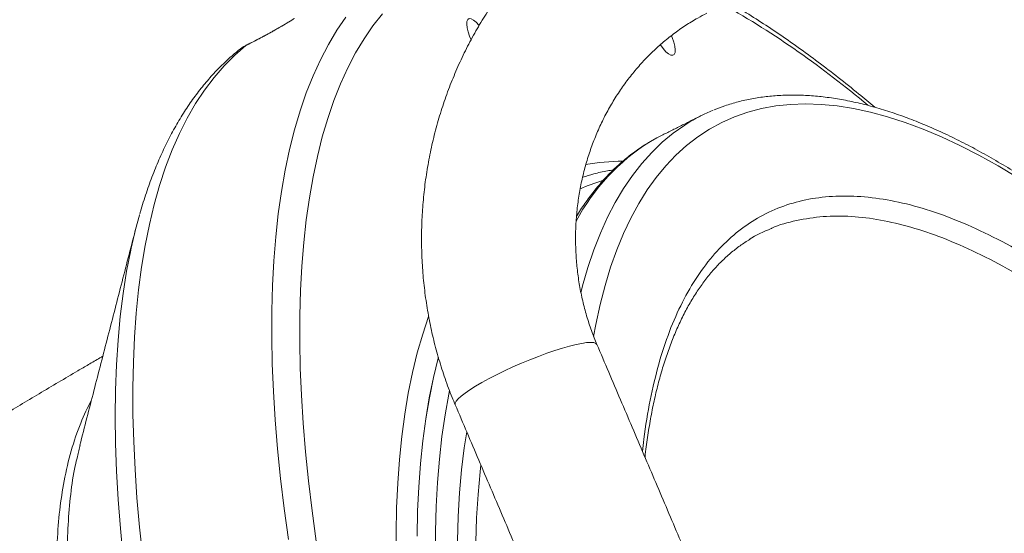
# Model space of a CAD drawing. Units: inches. Extents: x 2.51 to 9.75, y 0.69 to 8.34.
# Drawn here: x 3.64 to 3.94, y 3.88 to 4.04 of the extents above; entities that cross this region are included whole.
import ezdxf

# ---------------------------------------------------------------- set-up
doc = ezdxf.new("R2010")
doc.units = ezdxf.units.IN
doc.header["$MEASUREMENT"] = 0

msp = doc.modelspace()

# ---------------------------------------------------------------- linework, layer by layer
at = {"color": 7, "linetype": 'Continuous', "lineweight": 15}
for p, q in [((3.708053627185921, 4.033118494964773), (3.707154425742074, 4.0326691134894)), ((3.708191394901176, 4.033206728612158), (3.708053627185921, 4.033118494964773)), ((3.707293055593905, 4.032758051128651), (3.707154425742074, 4.0326691134894))]:
    msp.add_line(p, q, dxfattribs=at)
at = {"color": 7, "linetype": 'Continuous', "lineweight": 15, "flags": 128}
for points in [[(3.74930190744732, 4.042480178817803), (3.746370526671926, 4.038735411411009), (3.743609798847623, 4.03469637540363), (3.741021908620137, 4.03036635609105), (3.738608748998447, 4.025748404104692), (3.73637220178017, 4.02084627406785), (3.734313909492984, 4.015663485939861), (3.732435559510011, 4.010204263671929), (3.730738437299017, 4.004472361887347), (3.729223893750933, 3.998472473865232), (3.727893150755361, 3.992209058220744), (3.726747093719713, 3.985686808232999), (3.725786684685928, 3.978910651845069), (3.72501260527056, 3.971885986327938), (3.724425426821555, 3.964617974288634), (3.724025670165056, 3.957112012998139), (3.723813616857262, 3.949374203719306), (3.723789408241684, 3.941409943723117), (3.723953013660056, 3.933225568936379), (3.724304424876838, 3.9248274152859), (3.724843276596574, 3.91622158403453), (3.725569225946537, 3.907414880436989), (3.72648164026225, 3.898413875084037), (3.727579941091046, 3.889225373230395), (3.728863170497622, 3.879856414794735)], [(3.720287294642943, 3.880379246088277), (3.718986362028353, 3.889877269699631), (3.717872947384513, 3.899192490089411), (3.716947932012199, 3.908317398011029), (3.716212015844051, 3.917245657537679), (3.715665736177296, 3.925969994086733), (3.71530949009647, 3.93448407173138), (3.715143611107944, 3.942781085216907), (3.715168152292704, 3.950854933280458), (3.715383112519933, 3.958699749323141), (3.71578841771429, 3.966308962754191), (3.71638364610688, 3.973677176302626), (3.717168375928812, 3.980798758033506), (3.718142058254864, 3.987668310675847), (3.719303893678511, 3.994280436958667), (3.720653008003703, 4.000630208938892), (3.722188386821696, 4.006712698673452), (3.723908918511502, 4.012523447547186), (3.7258131661813, 4.018058231608888), (3.727899823785605, 4.023312357579442), (3.730167205796295, 4.028282070835558), (3.732613583684807, 4.03296361675394), (3.735237174710773, 4.037353240711297), (3.738035913863439, 4.041447892076201)], [(3.779067896646553, 4.038813789172249), (3.778996913828138, 4.038906481434793), (3.778176412508408, 4.03985170784879), (3.777385113912846, 4.040532702648547), (3.77666896464771, 4.040909807625532), (3.776069591255171, 4.040961433695809), (3.775621899427135, 4.040684295564), (3.775351841389473, 4.040094585043052), (3.775275097365586, 4.039226563070516), (3.77539620379076, 4.03813068239689), (3.775708068530523, 4.036870771618154), (3.776192555433721, 4.035519811224563), (3.776664941261197, 4.034468751366497)], [(3.835040169728392, 4.032924193209364), (3.83508040091726, 4.032859895285472), (3.835882399726057, 4.03170558328685), (3.836702895440107, 4.030760356872853), (3.837494253853154, 4.030079362073096), (3.838210408723971, 4.029702257096112), (3.838809722299024, 4.029650631025834)], [(3.838809722299024, 4.029650631025834), (3.839257468338865, 4.029927769157643), (3.839527526376527, 4.030517479678591), (3.839604216188609, 4.031385501651127), (3.839483109763434, 4.032481382324753), (3.839171239417991, 4.033741293103489), (3.838686752514793, 4.03509225349708), (3.838422630772173, 4.035702379782182)], [(3.707154425742074, 4.0326691134894), (3.703717696620515, 4.029696625161172), (3.700447951232593, 4.026417900370614), (3.697347742495304, 4.022835285757283), (3.694419438267508, 4.018951597288651), (3.691665200772206, 4.014769650932185), (3.689087138020596, 4.010292497319313), (3.686687270177986, 4.005524125737281), (3.684467456619272, 4.000467586817518), (3.682429272603963, 3.995127104511224), (3.680574371871097, 3.989506668105652), (3.678904103466605, 3.983610266888049), (3.677419816436418, 3.977442828801486), (3.67612257940108, 3.971008812461126), (3.675013341346171, 3.964313145810038), (3.67409309610271, 3.957360991455252), (3.673362381384559, 3.950157746667751), (3.672821888174631, 3.942708574054562), (3.672471961607293, 3.935019574878536), (3.672312838393301, 3.927096381074614), (3.672344691665246, 3.91894485924169), (3.672567500131224, 3.910571579970526), (3.672981025652111, 3.90198287918793), (3.673585087990589, 3.893184858156754), (3.674379082581266, 3.884184791459625), (3.675362472126914, 3.874989249687309)], [(3.94519930783291, 3.992020153736318), (3.93918318829826, 3.995609104276455), (3.933254853543759, 3.998895572977555), (3.927418968619081, 4.00187721320006), (3.921680228517984, 4.004551208976499), (3.916043240388336, 4.006915917659183), (3.910512577743922, 4.008968992608552), (3.905092638406749, 4.010709260504829), (3.89978777535338, 4.012134844036367), (3.894602199502682, 4.013244804547341), (3.889540142351249, 4.01403820338193), (3.884605670915252, 4.014514571212222), (3.879802667152731, 4.014673438710304), (3.875135087811247, 4.014514571212222), (3.870606573733898, 4.01403820338193), (3.866220862976023, 4.013244804547341), (3.861981366477137, 4.01213460937241), (3.85789157181128, 4.010709025840873), (3.853954736648909, 4.008968992608552), (3.850173999025513, 4.006915682995227), (3.846552431553413, 4.004551208976499), (3.843092889997711, 4.001876978536104), (3.839798185278064, 3.9988953383136), (3.836670965678717, 3.9956088696125), (3.833713705637136, 3.992019919072363), (3.830928836590345, 3.988131537324614), (3.828318539494066, 3.983946775000678), (3.825884963514939, 3.979469152059894), (3.823629975549216, 3.974701953797642), (3.821555474282235, 3.969649404165126), (3.819663057396227, 3.964315023121685), (3.817954287094337, 3.958703503946433), (3.816430544211581, 3.952819305254532), (3.815093024524832, 3.946667120325097), (3.814402779546013, 3.942976560292095)], [(3.810487541675014, 3.956421866304106), (3.811031870828183, 3.958522578036505), (3.812683077842483, 3.964231013425505), (3.814517015799283, 3.969665830642033), (3.816532096382711, 3.974822805734883), (3.818726830334144, 3.979697714752852), (3.821099425546854, 3.984286803072645), (3.823648067491391, 3.988586550734927), (3.826370713579724, 3.992593437780359), (3.829265246434294, 3.996304413577517), (3.832329363619409, 3.99971666215893), (3.835560697276211, 4.002827132893174), (3.838956597275452, 4.005633713804644), (3.842514490122417, 4.008133823589829), (3.844146714992359, 4.009146163895188)], [(3.835358526659754, 4.004918927395251), (3.833969574054652, 4.004199447706742), (3.831943736723427, 4.003054756930307)], [(3.671791086159056, 3.970175286090093), (3.673129810036058, 3.975892404045459), (3.674317143484175, 3.980305963726308)], [(3.669338295237392, 3.874572017173881), (3.668456689527137, 3.883741511247103), (3.667770088700469, 3.89270637835086), (3.66727894774373, 3.90145887457461), (3.666983744065985, 3.909992663991547), (3.666884665284559, 3.918300706682995), (3.666981799959522, 3.926376432058193), (3.667275077705535, 3.934213504190334), (3.667764297290928, 3.941805821816565), (3.668448954635925, 3.949147283674038), (3.669328667140721, 3.956232257827813), (3.670402607299711, 3.963054877678993), (3.671670024241819, 3.96960998062055), (3.671791086159056, 3.970175286090093)], [(3.753524755518156, 3.874280799204723), (3.753488325555556, 3.882315927715566), (3.753643117025191, 3.890122728197407), (3.753989024062637, 3.89769486472344), (3.754525877225308, 3.905026705358724), (3.75525315937706, 3.91211214884041), (3.756170344015398, 3.918945563233557), (3.757276633578796, 3.925522020595094), (3.758571243562095, 3.931835654326125), (3.760053095978388, 3.937882240475445), (3.761721026839881, 3.943656381772072), (3.76354346638876, 3.949070313896534)], [(3.771750710802485, 3.921863374860082), (3.771747834481931, 3.921870414778756), (3.77173192887443, 3.92236344374991), (3.772034978617246, 3.922985068568847), (3.772652468210064, 3.92372613734129), (3.773575352770043, 3.924575855525273), (3.774790282259045, 3.925521785931138), (3.776279478017307, 3.926550083385491), (3.778021295317859, 3.927645729395162), (3.779990204633803, 3.92879300147511), (3.782157615885393, 3.929975003820518), (3.784491827918236, 3.931174371298656), (3.786958858426726, 3.932373738776794), (3.789522731759435, 3.933555741122202), (3.792146091995332, 3.934703013202151), (3.79479063663822, 3.935798659211821), (3.797417774538399, 3.936826956666174), (3.799989222222517, 3.937772887072038), (3.802467559067984, 3.938622605256022), (3.804816507728354, 3.939363674028465), (3.807001945424893, 3.939985298847403), (3.808991922679302, 3.940478562482512), (3.810757441011702, 3.940835955687209), (3.812272733366018, 3.94105255051842), (3.813515725903496, 3.941125061680764), (3.814468337160804, 3.94105255051842), (3.815116614572725, 3.940835955687209), (3.815448220887865, 3.940485367737231)], [(3.766521161475658, 3.936409724152746), (3.766482320149312, 3.936264467164101), (3.765015039854388, 3.930286872217788), (3.763732863322996, 3.924044810993278), (3.76263683675296, 3.917543211433645), (3.761727767072164, 3.91078747080987), (3.761006410686688, 3.903782517065027), (3.760473294099032, 3.896533982134054), (3.760128880233532, 3.889047732615848), (3.759973450646387, 3.881329635109302)], [(3.75999774379153, 3.881341602971049), (3.760153173378675, 3.88905993514155), (3.760497564821453, 3.896546184659756), (3.761030649620027, 3.903794719590729), (3.761752006005502, 3.910799673335572), (3.762661075686298, 3.917555413959347), (3.763757102256334, 3.92405701351898), (3.765039278787726, 3.930298840079534), (3.766506547871289, 3.936276435025847), (3.766550020457029, 3.936439057147223)], [(3.769980910808044, 3.926245254906896), (3.769772092498603, 3.925204989590796), (3.768619966099271, 3.918766279971319), (3.767656843298693, 3.912068736008585), (3.766883355332974, 3.905117754973578), (3.766300245551832, 3.897918734137281), (3.765907900245075, 3.890477774762545), (3.765706692646147, 3.882800508784311), (3.765696696830392, 3.874893506793339)], [(3.772412266034124, 3.879900766282383), (3.772657319674924, 3.887444039141852), (3.773093383584522, 3.894749597414086), (3.773720116318553, 3.901811809164146), (3.774536860528186, 3.908624573129182), (3.775277255252549, 3.913588185122446)], [(3.779630737023094, 3.903372324470273), (3.779398647638068, 3.901241575751531), (3.778777067815418, 3.894236856670644), (3.778344506053983, 3.886990433715273), (3.778101434644457, 3.879508408148271)]]:
    msp.add_lwpolyline(points, dxfattribs=at)
at = {"color": 7, "linetype": 'Continuous', "lineweight": 15}
for centre, radius, start, end in [((3.705807761006109, 3.784918461539378), 0.2998760422637909, 49.8873402955538, 60.24388794547951), ((3.871554346277826, 3.963141732609317), 0.05354984547705531, 112.2032829723928, 120.7848231029879), ((3.865651109513744, 3.948623587819679), 0.06402295800082394, 121.7685253027133, 152.1783390528677), ((3.823531324697408, 3.932148365782901), 0.0648509482019807, 90.07822056391981, 100.2800142346308), ((3.832496663698364, 3.939316073917652), 0.05393403384522523, 106.4891723218441, 114.4321470967697)]:
    msp.add_arc(centre, radius, start, end, dxfattribs=at)
for points, knots in [([(3.828147960801503, 4.085117680932407), (3.827114338897016, 4.084589254159996), (3.824329492879698, 4.083165535113212), (3.819902584532437, 4.080617163034194), (3.814914723783959, 4.077410928352084), (3.810085454672474, 4.073937797993203), (3.805424324994883, 4.070211081572487), (3.800943565721519, 4.066238505320989), (3.796654579428717, 4.062030162699497), (3.792568231905824, 4.057596327145466), (3.788694990244097, 4.05294811015512), (3.785044893942222, 4.048096986700359), (3.781627188291564, 4.043055252943811), (3.778450910393847, 4.037835390460081), (3.775523917512327, 4.032450714582113), (3.772854056847058, 4.026914673421949), (3.770448124643615, 4.021241278667903), (3.76831247560605, 4.015444898651958), (3.766452462639392, 4.009540247963414), (3.764873076965967, 4.003542149394249), (3.763578493572251, 3.997465862136692), (3.762571881630077, 3.991326802684178), (3.761856167874023, 3.985140563667197), (3.761433090443057, 3.978922697249211), (3.761304052118592, 3.972689077483289), (3.761469297560573, 3.966455611744865), (3.761928671590763, 3.960238122538125), (3.762680968976427, 3.954052493251334), (3.763724598856394, 3.947914392639575), (3.765057032853544, 3.941839670753201), (3.766674005058215, 3.935843209481436), (3.768575504221144, 3.929942381572785), (3.770311979136773, 3.92529626069951), (3.771429264045286, 3.922630362928265), (3.771750710802485, 3.921863374860082)], [0, 0, 0, 0, 0.01886129064764277, 0.05081721847563653, 0.08279096754441048, 0.1147937054141609, 0.1468266137456767, 0.1788898939101943, 0.2109843964956641, 0.2431086285702557, 0.2752634920560716, 0.3074466590182385, 0.3396567366438371, 0.3718932413304601, 0.4041535988126128, 0.4364368490496809, 0.4687405715266001, 0.5010630676825228, 0.5334019988455887, 0.5657562577115113, 0.5981248952014132, 0.6305032906244971, 0.662892407200546, 0.6952891428792115, 0.7276932329121572, 0.7601010560308187, 0.7925102539952859, 0.8249219473883078, 0.8573308696689491, 0.8897371295250885, 0.9221388721837942, 0.9545334202974458, 0.9869191067605403, 1, 1, 1, 1]), ([(3.901127178220475, 4.0136188588929), (3.899472590223612, 4.01501215295569), (3.895708073845208, 4.018182173727781), (3.88988549471209, 4.022833708545878), (3.883653428464396, 4.027622750291869), (3.877472303297999, 4.032148528770959), (3.871342657459201, 4.036421685977641), (3.865272804191475, 4.040419621873385), (3.860186300487681, 4.043614366714357), (3.857150520841462, 4.04537009066475), (3.856093581166194, 4.045981365038467)], [0, 0, 0, 0, 0.1070152670712959, 0.2434809912758934, 0.3800189663990208, 0.5166311398050143, 0.6533186480281596, 0.7900806803396693, 0.926914307554973, 0.9999999999999999, 0.9999999999999999, 0.9999999999999999, 0.9999999999999999]), ([(3.815448220887865, 3.940485367737231), (3.815161686553798, 3.941173781022256), (3.814268518510475, 3.943319662592735), (3.812946401984575, 3.947014471524754), (3.811587879016458, 3.951597430576371), (3.810496756729935, 3.956268128988631), (3.809672818134218, 3.961004691550271), (3.809121083566346, 3.965788725432958), (3.808842800693348, 3.970600899022418), (3.80883941048882, 3.975421869954662), (3.809110535774602, 3.980232231401465), (3.809654775437347, 3.985012506300044), (3.810469826866137, 3.989743483777119), (3.811551798964366, 3.994406315415024), (3.812896250553958, 3.998982437106894), (3.814497265870883, 4.003453769768149), (3.816348062692564, 4.00780271125079), (3.818441053738364, 4.012012187238772), (3.820767701403247, 4.016065777186497), (3.823318258170213, 4.019948063516141), (3.826083232338464, 4.023643662182151), (3.829051126449183, 4.027138894913323), (3.832210872844357, 4.030420236009479), (3.835550584527899, 4.033474770528709), (3.839057066463285, 4.036292346747964), (3.842719503986262, 4.038855927347561), (3.846169826119666, 4.040964695744728), (3.848426245747879, 4.042133136109216), (3.849377850754265, 4.04262590513436)], [0, 0, 0, 0, 0.01870249273231404, 0.05829831490660175, 0.09786644747257911, 0.1373990813995511, 0.1768975662256314, 0.216373850208892, 0.2558302918296413, 0.2952754529281222, 0.3347142462970115, 0.3741509447078171, 0.4135888135027973, 0.4530384626924973, 0.4925028328624155, 0.5319908795685296, 0.5715102221457229, 0.6110682390721144, 0.6506734482675587, 0.6903387513642063, 0.7300709695882747, 0.7698843104222568, 0.809788743041692, 0.8497971576143214, 0.8899208476678283, 0.9301686118457388, 0.9705498490885373, 1, 1, 1, 1]), ([(3.722130571336615, 4.041014937077734), (3.721811575720903, 4.040804402052707), (3.721249779673953, 4.04043362032726), (3.719992151561416, 4.039664447831742), (3.71864752987059, 4.03886503269425), (3.717095880975814, 4.037967145931504), (3.715396677266048, 4.037007134782335), (3.71358703628428, 4.036009053241463), (3.711725494942398, 4.035008069264507), (3.709851895849881, 4.034025820860731), (3.708653042328184, 4.033420933021946), (3.708053627185921, 4.033118494964773)], [0, 0, 0, 0, 0.1417745831525996, 0.249684937503226, 0.3575893795518896, 0.4650806360885961, 0.5725591496323713, 0.679573912774001, 0.7865806328598466, 0.8932923847654818, 1, 1, 1, 1]), ([(3.721474723678499, 4.040629384198341), (3.721426052406065, 4.040596200744378), (3.721289980375409, 4.040503428566065), (3.720826169989976, 4.040205118981365), (3.720085476152776, 4.039746398926227), (3.71907041768452, 4.039135472226146), (3.717830630758831, 4.038408753565621), (3.716405038929471, 4.037591758653536), (3.714848910569092, 4.036719215433469), (3.713204671934278, 4.035818683763362), (3.711519989714685, 4.034915449563782), (3.70985039834138, 4.034046842952415), (3.708728045379379, 4.033470439466149), (3.708204597246812, 4.033213528325704), (3.708193133651636, 4.033207901931937)], [0, 0, 0, 0, 0.0420793957322745, 0.1176428833627145, 0.2049544482789045, 0.2993816289527972, 0.3976721130611464, 0.4974369740635577, 0.5978122308876647, 0.6979937492392947, 0.7983177972652323, 0.8979799539546668, 0.9977657451905244, 1, 1, 1, 1]), ([(3.705209158277054, 4.031409202710663), (3.704852028676532, 4.031125774486982), (3.703281497598924, 4.029879356287784), (3.700617622864803, 4.027474582623717), (3.69727565974351, 4.024102444943853), (3.694096232647824, 4.020451460981752), (3.691072132521566, 4.016529220130544), (3.688208599390054, 4.012332110006308), (3.68550917148864, 4.007861630777032), (3.68297781249504, 4.003118646601957), (3.680620281780368, 3.998105548838299), (3.678434835393734, 3.992833283897503), (3.676447435308651, 3.987282263985094), (3.675103422077593, 3.98316998636434), (3.674478899520175, 3.98084351020948), (3.674393309745413, 3.980524670533121)], [0, 0, 0, 0, 0.02462406463773873, 0.1082880240506453, 0.1924022560500254, 0.2772623544478759, 0.3629636739843392, 0.4495562311795772, 0.537044477942578, 0.625392388867767, 0.7145253138420253, 0.8043436322221538, 0.8947323528110375, 0.9855732445438646, 1, 1, 1, 1]), ([(3.707154425742074, 4.0326691134894), (3.706770276798675, 4.032468401069739), (3.706081294050747, 4.032108417274864), (3.705489682281531, 4.031607241890201), (3.705227929332047, 4.031385501651127)], [0, 0, 0, 0, 0.5575595971797844, 1, 1, 1, 1]), ([(3.707309435653132, 4.032721443551545), (3.706978346787949, 4.032566702504387), (3.706229813954415, 4.032216860613962), (3.705588865023211, 4.031694594819487), (3.705231418758511, 4.031403336111769)], [0, 0, 0, 0, 0.4423170906461974, 1, 1, 1, 1]), ([(4.116250378677403, 3.806246321144819), (4.115920924866328, 3.806755991419986), (4.113563303333689, 3.810403269353611), (4.109129462759181, 3.817059928776076), (4.102951696852272, 3.826200653454938), (4.096729247308324, 3.835182735399478), (4.090471940660614, 3.844015132064495), (4.084182988989991, 3.852687774617415), (4.077866773257978, 3.861195412308297), (4.071527711298541, 3.869531932019614), (4.065170196617943, 3.87769171192458), (4.058798477233854, 3.885668899276692), (4.052416926738315, 3.893457872013447), (4.046029920964481, 3.901053228929123), (4.039641733258236, 3.908449573820797), (4.03325666957494, 3.915641709816234), (4.026879064835295, 3.922624769088452), (4.020513153764969, 3.929393785957676), (4.014163052634239, 3.935943789031175), (4.007833167598699, 3.942270451467073), (4.001527382730273, 3.948368899027179), (3.995250026431455, 3.954235285103863), (3.989005054185219, 3.959865364306039), (3.982796406094618, 3.965254791448822), (3.976628157009459, 3.970400027458673), (3.970504031487232, 3.975296857514302), (3.96442789273198, 3.979941848269716), (3.958403584512578, 3.9843317920593), (3.952434685779052, 3.988463091977371), (3.946524931705177, 3.992332188765554), (3.940677810081143, 3.995936089584089), (3.934896973090066, 3.999271709073342), (3.929186035098803, 4.00233611463215), (3.923548513529967, 4.005125808396897), (3.917988320544894, 4.007638020494851), (3.912509354968643, 4.009870189337593), (3.907115863571709, 4.011818998619929), (3.901812173855999, 4.013481973929972), (3.896602916980424, 4.01485692837588), (3.891493136712265, 4.015941214038062), (3.886488140994575, 4.016733841294378), (3.88159345012011, 4.017233198765594), (3.876814902346774, 4.017439852873217), (3.872157960910312, 4.017353174689699), (3.867628418407314, 4.016974876542601), (3.863229674257221, 4.016309430124423), (3.858970733554067, 4.015349188232305), (3.855088076852275, 4.014209808354596), (3.852688876703976, 4.013256148009071), (3.851612444690649, 4.012828276025781)], [0, 0, 0, 0, 0.00353220466722531, 0.02527699331798092, 0.04702344876923517, 0.06877226743281774, 0.09052289682943189, 0.1122759828305484, 0.1340314151553157, 0.1557895226454351, 0.1775508992105305, 0.1993155786563838, 0.2210837631897336, 0.2428558332264744, 0.2646320182177496, 0.286412711683147, 0.3081983426569013, 0.3299893509340422, 0.3517859030419064, 0.3735885913549215, 0.3953976249156437, 0.4172138344950029, 0.4390376109048374, 0.460869261271425, 0.4827093149988567, 0.5045581205870586, 0.5264160970408406, 0.5482836700715756, 0.5701609801792883, 0.5920476664293846, 0.6139436575403251, 0.6358482220600026, 0.6577600761035477, 0.6796771183674866, 0.7015964364731313, 0.7235126405457396, 0.7454196588654647, 0.7673099118073684, 0.7891739108246295, 0.8110000805141621, 0.8327753983575713, 0.8544857975847366, 0.8761171232891543, 0.8976566994086805, 0.9190952071865076, 0.9404286232841668, 0.9616594478734486, 0.9827980180199076, 1, 1, 1, 1]), ([(3.831690851294276, 4.0028928388008), (3.83149202480121, 4.002782437946957), (3.830059510282043, 4.001987016654655), (3.827531296495012, 4.000242278731445), (3.824119475813923, 3.997643166471979), (3.820869245835981, 3.994746390177099), (3.817766478891626, 3.991583158537388), (3.814811687591547, 3.988153092609496), (3.81202838152734, 3.984427413400667), (3.810140596440563, 3.981690979149039), (3.809230912454951, 3.980126213543869), (3.809141690403, 3.97997274090906)], [0, 0, 0, 0, 0.02196751559662763, 0.1582725951504267, 0.2947624234548921, 0.431614625523394, 0.5689722036278567, 0.7069370750661002, 0.8455618494379396, 0.9848526643201393, 1, 1, 1, 1]), ([(3.820480094997344, 3.994279967630756), (3.819891683112522, 3.994195441199373), (3.817840375440294, 3.993900767142516), (3.814684580557022, 3.993172999599283), (3.812180244430203, 3.992389429779355), (3.811048766059858, 3.992035406893446)], [0, 0, 0, 0, 0.1806610639566998, 0.6298163516520648, 1, 1, 1, 1]), ([(3.82954848496174, 3.90739798463217), (3.82966786049901, 3.908693468068628), (3.830188952417369, 3.914348445332311), (3.83180291676316, 3.923439871697295), (3.834397041490525, 3.934591211379273), (3.837715502027414, 3.944659610157603), (3.841702086531812, 3.953692207654992), (3.846353878534169, 3.961672536918253), (3.85164609749947, 3.968590390684748), (3.857553894989191, 3.974414682661698), (3.864050687713816, 3.979116425082858), (3.871121611794005, 3.98267041776055), (3.878766128094254, 3.985047707082494), (3.886960222163478, 3.986268097818507), (3.895673862582113, 3.986337470387185), (3.904865102803513, 3.985257499341041), (3.914492214888406, 3.983032141776261), (3.924528988501623, 3.979656560403437), (3.934966627070435, 3.975114557950072), (3.945779845240078, 3.969436220834117), (3.956932089062625, 3.962649391061087), (3.968370371952296, 3.954787313877326), (3.980042270943496, 3.945885269432593), (3.991912987840727, 3.935961554754634), (4.003966587030422, 3.925012527484627), (4.016179382707995, 3.913076613881714), (4.028512232827775, 3.900198951379264), (4.040907682659259, 3.886442034498044), (4.053308156045003, 3.871868932636239), (4.065673025529296, 3.856512434242091), (4.077987951377241, 3.84040528094651), (4.090206697795102, 3.823505775979668), (4.098472083276005, 3.811756657797125), (4.102597628608612, 3.805506139647122), (4.102738850586401, 3.805292177500501)], [0, 0, 0, 0, 0.009817322437297325, 0.04285406791842075, 0.07583802626543037, 0.108718200346485, 0.1415989703634646, 0.1745834356061575, 0.2076206104479034, 0.2406578189394384, 0.2736422200285444, 0.3065229993972939, 0.3394041433788191, 0.3723889636843911, 0.4054265965926564, 0.4384642322583152, 0.4714490126245116, 0.5043302784932981, 0.5372112224402398, 0.5701958349960534, 0.603233226910617, 0.6362707156547761, 0.6692553548549461, 0.7021362969498287, 0.7350158867511053, 0.7679990966935197, 0.8010352944069417, 0.8340712470990669, 0.8670544998266333, 0.8999341853503788, 0.9328124896240749, 0.9657944950021591, 0.9988291077475532, 1, 1, 1, 1]), ([(4.096061381219928, 3.80420380607346), (4.092755734367805, 3.809031708007945), (4.08541586585515, 3.819751596422023), (4.073873145961148, 3.835586115593823), (4.061632857845456, 3.851636468307209), (4.049450624003355, 3.866773039299858), (4.037371296122202, 3.881003939181933), (4.025196880710653, 3.894555102508597), (4.012966755578802, 3.907350012997858), (4.000723077292252, 3.919324309122271), (3.988734929685879, 3.930215136755767), (3.977037743441782, 3.940010135052346), (3.965659338553326, 3.948722015699572), (3.954414540376148, 3.956492379658262), (3.943349078476277, 3.963252206490199), (3.932506944364366, 3.968953325699379), (3.922126168757539, 3.973470316905907), (3.912232438035551, 3.976814623468332), (3.902837394678592, 3.97902747818522), (3.893794239543627, 3.980132198553783), (3.885127304164433, 3.980124024806846), (3.876963231297665, 3.978798850012937), (3.871670516357171, 3.977467547982536), (3.869265678840384, 3.976261653568638), (3.869227527317168, 3.976242522667525)], [0, 0, 0, 0, 0.03983060676938216, 0.08844000268170789, 0.1370099672363576, 0.1842108275648917, 0.2314479476370754, 0.278648920729847, 0.3272207328984299, 0.3758320524662877, 0.4244038347348336, 0.4716065676887169, 0.5188456520328187, 0.5660485191433638, 0.6146222485608641, 0.6632357068052505, 0.7118095419394688, 0.7590125567243483, 0.8062519996952332, 0.8534549442517728, 0.9020291328199506, 0.9506428002333974, 0.9992169731469978, 1, 1, 1, 1]), ([(3.869227527317168, 3.976242522667525), (3.866873925401727, 3.975288506774831), (3.864491044566731, 3.974322622879142), (3.862386659673078, 3.972818020450126), (3.862360802687236, 3.972799533107902)], [0, 0, 0, 0, 0.9877128058086483, 1, 1, 1, 1]), ([(3.830272855742335, 3.905698313600249), (3.830304998235038, 3.90601824624429), (3.830543301346324, 3.908390213632845), (3.831141023309708, 3.912584971152389), (3.832075422694296, 3.918262240239712), (3.833183785788313, 3.923687716986084), (3.834447841394713, 3.928901857055456), (3.83587238410189, 3.933895658917018), (3.837452306268692, 3.938657156018697), (3.83918395640546, 3.943176018279168), (3.841063087866054, 3.947442872151118), (3.843084996479118, 3.95144970979305), (3.845244928276667, 3.955190139754234), (3.847538190771595, 3.958658142878878), (3.84996108457839, 3.961850563005404), (3.852514314082052, 3.964767589015183), (3.855213955448884, 3.967433129351576), (3.858079306031363, 3.969839693153443), (3.860565351807306, 3.971671841560073), (3.862146750525608, 3.972597383485597), (3.862668164894601, 3.972902550584501)], [0, 0, 0, 0, 0.0092247474298012, 0.06839189585284541, 0.1272425393990993, 0.1861655593626771, 0.2455103265510425, 0.3051315750747322, 0.3649678510032301, 0.424960263892794, 0.4850540323226394, 0.5452018981970074, 0.6053657057162853, 0.6655173687303794, 0.7256389024444991, 0.7857524565859271, 0.8461601408580387, 0.9074824526553427, 0.9694953726651626, 1, 1, 1, 1]), ([(3.663045592062168, 3.936869900170087), (3.662746068560117, 3.936695645319075), (3.661259408853029, 3.935830746024055), (3.658701181064055, 3.934334221550356), (3.652437071057214, 3.930660034650633), (3.643452630036585, 3.925342334186912), (3.631762276447363, 3.918326048163066), (3.619852882303985, 3.911079204318335), (3.609361403937496, 3.904592959841765), (3.600789110309725, 3.899213965529293), (3.594597762537056, 3.895292321348032), (3.588560947823309, 3.891435490455598), (3.582447074906165, 3.887494209181156), (3.57591663279648, 3.883241994632331), (3.570122888891685, 3.879432723036962), (3.564738537188647, 3.875860955929924), (3.559540335032549, 3.872386603804345), (3.554488015038169, 3.868979887607648), (3.549645488431694, 3.865688116535439), (3.544974375078561, 3.862489757281357), (3.54012449770348, 3.859142420836575), (3.535612692140627, 3.856001806541728), (3.531922794524742, 3.853414876454964), (3.528843953080978, 3.851245399735577), (3.525758372815735, 3.849059641362638), (3.522799274300791, 3.846952135519847), (3.520269192262321, 3.845140316389652), (3.518085838432645, 3.843570863498625), (3.515854759225055, 3.841960304956017), (3.513416103146553, 3.84019151241247), (3.511049303989089, 3.838466769991944), (3.508959485029425, 3.836936978820009), (3.506314465853813, 3.834993240681777), (3.50289402680927, 3.83246511788974), (3.498847663963033, 3.829448873859726), (3.494702768277586, 3.826333809276739), (3.490470159337483, 3.823126727414927), (3.486274440656803, 3.819917701654654), (3.4819726637013, 3.816599233131529), (3.478173126075541, 3.813642473741766), (3.474317447851861, 3.81061681142043), (3.470678841362376, 3.807739978111141), (3.467082577429166, 3.804872459034521), (3.463643743718327, 3.802109389407727), (3.460137052748133, 3.799271673140159), (3.456804866225155, 3.796552450188574), (3.45370062460975, 3.793999799492464), (3.451269690873269, 3.791989246768018), (3.448846178988177, 3.789973209268362), (3.446229849020077, 3.787785650025996), (3.443354445803524, 3.78536451225022), (3.440637400922006, 3.783060787096716), (3.438357022610448, 3.78111557429033), (3.436581743746057, 3.779593907985908), (3.434937572369078, 3.778179278446523), (3.433133196282797, 3.77662083106105), (3.430982892370837, 3.774754151514252), (3.428811673737037, 3.772859050326689), (3.426936230468827, 3.771213106112256), (3.425349499447979, 3.769814629997694), (3.423830397703117, 3.768471081636563), (3.422154571349803, 3.766982069487538), (3.420249245611872, 3.765281773594373), (3.418169628082263, 3.763415080606242), (3.416149077261708, 3.761591587997467), (3.414112023733098, 3.75974249382046), (3.411969619637649, 3.757788069399638), (3.40935440167848, 3.755386125896329), (3.406712385840323, 3.752940975389594), (3.404263899096442, 3.750657187308902), (3.40237216853354, 3.74888251846162), (3.400784190976137, 3.747385198288561), (3.399353620831141, 3.746030936374016), (3.397816669237955, 3.744570164559211), (3.395971701207182, 3.742808167179277), (3.393816828200361, 3.740738092213931), (3.391491168418032, 3.738488507336818), (3.389304556158264, 3.736359082945919), (3.387305143321956, 3.734399168552205), (3.385383976113275, 3.732506115145807), (3.383258187209629, 3.730398266809858), (3.380128897613489, 3.727274750170646), (3.376274953050629, 3.723383391826054), (3.37202459619234, 3.719031292362888), (3.36821256814621, 3.715077811471951), (3.364693863551041, 3.711385661182055), (3.361178156359906, 3.707655061146841), (3.357585026886651, 3.703797191326109), (3.35383926197293, 3.69972409765919), (3.349808730478734, 3.695285064036903), (3.345415767196076, 3.690374464941029), (3.340754126111048, 3.685075924829393), (3.336081968849935, 3.67967301626997), (3.331630917132516, 3.674435927161317), (3.327850986241892, 3.669912436240148), (3.324791351620855, 3.666200369078135), (3.322291883820646, 3.663135969360208), (3.319810728835336, 3.660064164152492), (3.317151166400096, 3.656736502051475), (3.314161060449237, 3.65295101230889), (3.310921285499208, 3.6487923210417), (3.30765818060599, 3.644541557170162), (3.304666334708038, 3.640587678082068), (3.302094527964936, 3.637145418242768), (3.299860472763139, 3.63412210263997), (3.298074619889416, 3.631682060802123), (3.296516382164573, 3.629536564390932), (3.295048206561624, 3.627501920762524), (3.293345552415282, 3.625124292302079), (3.291430166114213, 3.622425684677831), (3.289374240096413, 3.619499626524459), (3.287333257010506, 3.616563906582289), (3.2854725546225, 3.613859806735467), (3.283834573792855, 3.611457941429023), (3.282362456781609, 3.609282711184364), (3.28093577024291, 3.607157599825891), (3.279454937168672, 3.604935847843), (3.277734673627334, 3.602333435719028), (3.275656144413968, 3.599156243337148), (3.273324796227415, 3.595547344321699), (3.270994161022525, 3.59188865209513), (3.268939015585459, 3.588620145683978), (3.2671894212059, 3.585806551361781), (3.265788647028622, 3.58353229056432), (3.264563748198785, 3.581528469722647), (3.263390819381315, 3.579596608348163), (3.262034644700353, 3.577345802618042), (3.260476323989841, 3.57473586662586), (3.258887175766319, 3.57204532089893), (3.257397002801802, 3.569497030220155), (3.256163971850928, 3.567369218372454), (3.255096979690656, 3.565513770819846), (3.254157346354208, 3.563869677352148), (3.253212446057517, 3.562205807959596), (3.252137732804997, 3.560301199482206), (3.250786862125753, 3.55788734654933), (3.249137139157585, 3.554908274761821), (3.24744380803381, 3.551810769001928), (3.245913812526791, 3.548976900673644), (3.244630814990092, 3.546577138004643), (3.24349404428011, 3.544430677478878), (3.242354666109655, 3.542261664400321), (3.241045994983398, 3.539747680136901), (3.239489476596645, 3.536723646960683), (3.237885631205666, 3.533563374324685), (3.236475247001568, 3.530748302436887), (3.235342007874645, 3.528462237627514), (3.234319269074376, 3.526381758116424), (3.233242182927627, 3.524171041682281), (3.232027368799462, 3.521652711976528), (3.230683940210635, 3.518835410848195), (3.229329858984856, 3.515959151410499), (3.228104723397895, 3.513323805273219), (3.227031973042507, 3.510990988471554), (3.226065285815296, 3.508871728851336), (3.225430391361882, 3.507458445351651), (3.225125045149131, 3.506778740619863)], [0, 0, 0, 0, 0.001593037076987253, 0.007906905528418696, 0.01365526127717374, 0.03511176443769278, 0.05626814532194523, 0.07720485137801407, 0.100519043376792, 0.1138778834793323, 0.1247119218685641, 0.1350258939625397, 0.1476773588947412, 0.1592228884038937, 0.1717285294760762, 0.1807699889551702, 0.1903029028994259, 0.2015679836362474, 0.2100351319982282, 0.2184599713397879, 0.2288363521706099, 0.2384991244198381, 0.2450524967266959, 0.250689608163023, 0.2567901379972363, 0.2634018898368098, 0.2683495449394879, 0.2718548174968149, 0.2763542840131257, 0.2816136295304325, 0.2863920688084847, 0.2905084461808756, 0.2941411707391448, 0.3022692506197798, 0.3110991638301733, 0.3186075182617689, 0.3274630984363691, 0.3368819736168753, 0.3443046632305518, 0.3538287060552512, 0.3605487508199475, 0.3682631593009836, 0.3765064239877936, 0.3830750107885532, 0.3899084157641199, 0.3985991722291673, 0.4041838965994844, 0.4097013578316388, 0.4141129062254481, 0.4196945580834215, 0.4264747662593036, 0.432630038453208, 0.4372800825434662, 0.4412663547776942, 0.4441719196979466, 0.4479861042251855, 0.4530214766883886, 0.4582295979469432, 0.4622312253898521, 0.4653415481345911, 0.4686117318795531, 0.4721567131162788, 0.4762857617573347, 0.4810767559417963, 0.4858056695667584, 0.4895978189713374, 0.4945411904130095, 0.4999823619954017, 0.5069599538459577, 0.5121343901925445, 0.5163732833874539, 0.519672287632023, 0.5228222470907822, 0.5260163182508063, 0.530053937570819, 0.5352970072201011, 0.5406390562885106, 0.5459133117852054, 0.5502631892334549, 0.5543578936634972, 0.5591421197089002, 0.5649164492399605, 0.5760057547000483, 0.5859671867326035, 0.5947308845043588, 0.6029122731904314, 0.6109566422702752, 0.6198423849260258, 0.6287353821595107, 0.6380519146778938, 0.649201646120878, 0.6609608475527767, 0.6725884853136392, 0.6840676332486556, 0.6944033453048076, 0.7011172106579625, 0.7073097998508145, 0.7134732000695031, 0.7201729164305092, 0.7278424182786655, 0.7367261813969709, 0.7455456290397705, 0.7536560360892799, 0.7605765136289498, 0.7662261921835681, 0.7717137461585734, 0.775179213869603, 0.7791320837436058, 0.7838046246958411, 0.7891534404337093, 0.7948673965986017, 0.8008640880448603, 0.8062617555595702, 0.8105994147565643, 0.8148046548535441, 0.8188319673420562, 0.8228449722620541, 0.8275798453487873, 0.833731083430555, 0.8409725845787965, 0.8481123449597727, 0.854414610916253, 0.8593912066079934, 0.8639168707299716, 0.8671314755469024, 0.8705714585654832, 0.8746811636570897, 0.8796187809190433, 0.885007773980507, 0.8895297247112972, 0.8936615005215047, 0.8967090410331662, 0.8996844264369172, 0.9026592504617313, 0.905810188055669, 0.9100947754151545, 0.9157258759131451, 0.9218825791741603, 0.9267592884827242, 0.930937378774616, 0.9347014840093413, 0.9381915882243649, 0.9424513311475079, 0.9479810957768681, 0.9541245814355992, 0.9590708539844743, 0.9627624667105333, 0.96608687612218, 0.9699210995288494, 0.9742725687875242, 0.9791795935699046, 0.9845115662331236, 0.9891290986416389, 0.992773913461097, 0.9965246850940465, 1, 1, 1, 1]), ([(3.696319461584736, 3.698868788245908), (3.694084779078936, 3.703928362900408), (3.689613466586403, 3.714051921527127), (3.68347680954341, 3.728898671373926), (3.677772714034277, 3.743467223025584), (3.672505404575092, 3.757845178802462), (3.667694068962971, 3.772006815413539), (3.663365467056825, 3.785922556557838), (3.659575896891312, 3.799432931390748), (3.656367230198383, 3.812392862325395), (3.653733767501326, 3.824796392510613), (3.651661159837808, 3.836646466696303), (3.650132008917869, 3.848038392656952), (3.649144449190771, 3.85905598442858), (3.648726284188764, 3.869666126237843), (3.648895654176481, 3.879840746754817), (3.64965948275555, 3.889460447147034), (3.651061317986934, 3.898813781114465), (3.653198299898923, 3.907792857545484), (3.655989753871452, 3.916177763179121), (3.658411954907394, 3.92108346979099), (3.659575767940207, 3.923440551307071)], [0, 0, 0, 0, 0.05111998155797888, 0.1022845131534378, 0.1534492247546075, 0.2045693995841772, 0.2571722326015927, 0.3098230475260136, 0.3624739749877181, 0.4150770280130699, 0.4662428272831428, 0.5174524181064806, 0.5686622803206873, 0.6198280344988737, 0.6724659976916062, 0.7251519123940329, 0.7778378167307559, 0.8304755771077097, 0.8884146346129042, 0.9463857456166088, 1, 1, 1, 1]), ([(3.655191336905059, 3.905831602727148), (3.654962501321756, 3.904925523070151), (3.654047365944145, 3.901302023887516), (3.653086935392161, 3.894331608073558), (3.652240965311998, 3.885003601496881), (3.652007025819315, 3.875105133883233), (3.652326152413365, 3.864612378669987), (3.653234036893704, 3.853502573390586), (3.654735868398772, 3.841780728265047), (3.656816485332019, 3.82957231868623), (3.659542794034077, 3.816540452347499), (3.662974919718713, 3.802640444652946), (3.667158890523895, 3.787845567642361), (3.671984470973587, 3.77256073235457), (3.677432782770772, 3.756830481072306), (3.683479888601239, 3.740702106135361), (3.689309584942531, 3.72622121723631), (3.694657266070457, 3.71356809722263), (3.697830253664666, 3.706394765522534), (3.699416750823671, 3.702808092072068)], [0, 0, 0, 0, 0.0201194025102639, 0.08045941434402595, 0.1408512092896524, 0.2012429135519642, 0.2615831903006307, 0.323654816961213, 0.3857829012467931, 0.4479106264836086, 0.5099822177091319, 0.5773479857413236, 0.6448581375014095, 0.7124407263460648, 0.7800225972626073, 0.8475309036188371, 0.9148953262443977, 0.9574475729505668, 0.9999999999999999, 0.9999999999999999, 0.9999999999999999, 0.9999999999999999])]:
    msp.add_open_spline(points, degree=3, knots=knots, dxfattribs=at)
for points in [[(3.708191235955765, 4.033206728612158), (3.707292045723279, 4.032757347136784)], [(3.847620493234825, 4.011045533953502), (3.835358526659754, 4.004918927395251)], [(3.673319524036516, 3.976633942145815), (3.655955290054753, 3.909428062513871)], [(3.873490099800689, 3.804285703794037), (3.815448220887865, 3.940485367737231)], [(3.771750710802485, 3.921863374860082), (3.829792535503504, 3.785663945580844)], [(3.656055863479448, 3.909402484142688), (3.655191336905059, 3.905831602727148)]]:
    msp.add_open_spline(points, degree=1, dxfattribs=at)

doc.saveas('drawing.dxf')
